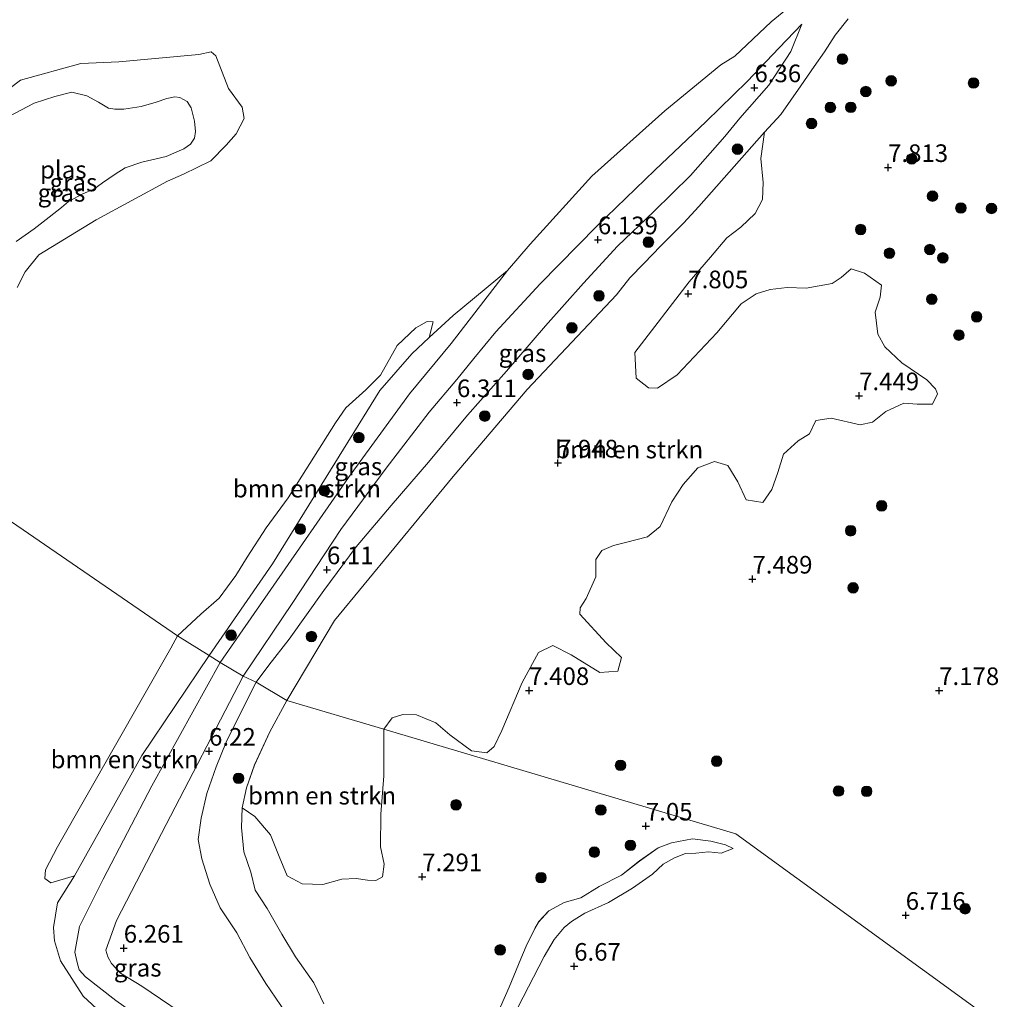
# Model space of a CAD drawing. Units: metres. Extents: x 151540 to 160010, y 431248 to 437503.
# Drawn here: x 157263 to 157403, y 431446 to 431585 of the extents above; entities that cross this region are included whole.
import ezdxf
from ezdxf.enums import TextEntityAlignment as Align

# ---------------------------------------------------------------- set-up
doc = ezdxf.new("R2010")
doc.units = ezdxf.units.M
doc.layers.get('0').update_dxf_attribs({"lineweight": 25})
for name, color, linetype, lineweight in [('B-ME-GR-BOMENSTRUIKEN-GV-B6', 93, 'Continuous', 18), ('B-ME-GR-BOOM-S-B1', 93, 'Continuous', 18), ('B-ME-GW-HOOGTEPUNT-S-B1', 10, 'Continuous', 25), ('B-ME-GW-KRUINLIJN-L-B1', 93, 'Continuous', 18), ('B-ME-GW-TEENLIJN-L-B1', 93, 'Continuous', 18), ('B-ME-IE-GRASLAND-GV-B6', 93, 'Continuous', 18), ('B-ME-IE-HULPGEOMETRIE-L-B1', 53, 'Continuous', 18), ('B-ME-OG-WATER-GV-B6', 153, 'Continuous', 18)]:
    doc.layers.add(name, color=color, linetype=linetype, lineweight=lineweight)
doc.styles.add('NLCS-ISO', font='NLCS-ISO.TTF')

# ---------------------------------------------------------------- blocks, each defined once
blk = doc.blocks.new('d39dn_FeatureWriter_4_5_FMEBLOCK2')
at = {"layer": 'B-ME-GW-KRUINLIJN-L-B1'}
for points in [[(14.83, 76, 7.49), (13.39, 78.97, 7.42), (10.79, 82.67, 7.43), (8.85, 85.87, 7.43), (6.77, 89.51, 7.53), (5.09, 92.11, 7.54), (4.48, 94.67, 7.54), (3.46, 97.59, 7.54), (3.15, 101.03, 7.54), (3.25, 103.8, 7.57), (3.87, 106.68, 7.57), (5.01, 109.9, 7.66), (7.15, 114.59, 7.67), (9.59, 119.07, 7.62)], [(72.9, 98.04, 6.83), (71.82, 98.58, 6.93), (69.76, 99.1, 7.08), (67.14, 99.43, 7.08), (64.18, 98.87, 7.08), (62.3, 98.14, 7.08), (59.63, 96.27, 7.12), (57.08, 94.25, 7.12), (53.92, 92.65, 7.13), (51.31, 91.03, 7.13), (48.92, 90.36, 7.1), (46.77, 89.2, 7.21), (45.29, 87.61, 7.27), (44.79, 86.68, 7.27), (43.53, 84.2, 7.36), (42.77, 82.36, 7.61), (41.12, 78.34, 7.49), (39.91, 75.55, 7.49)]]:
    blk.add_polyline3d(points, dxfattribs=at)
blk = doc.blocks.new('d39dn_FeatureWriter_4_5_FMEBLOCK3')
at = {"layer": 'B-ME-GW-TEENLIJN-L-B1'}
blk.add_polyline3d([(45.41, 85.98, 7.06), (49.17, 93.22, 6.98), (50.56, 95.65, 6.94), (51.99, 97.37, 6.95), (53.03, 98.2, 6.95), (54.94, 99.37, 6.88), (58.28, 100.9, 6.72), (61.68, 102.95, 6.74), (64.53, 104.9, 6.74), (66.05, 106.36, 6.74), (67.65, 107.25, 6.61), (69.22, 107.87, 6.62), (70.7, 107.9, 6.63), (72.46, 108.11, 6.79), (74.25, 107.9, 6.96), (75.96, 108.55, 6.83)], dxfattribs=at)
blk = doc.blocks.new('boom')
blk.add_hatch(color=256).paths.add_polyline_path([(-0.75, 0, 1), (0.75, 0, 1)])
blk.add_circle((0, 0), 0.75)
blk = doc.blocks.new('hoogtepunt')
for p, q in [((-0.5, 0), (0.5, 0)), ((0, 0.5), (0, -0.5))]:
    blk.add_line(p, q)
blk = doc.blocks.new('d39dn_FeatureWriter_4_5_FMEBLOCK6')
at = {"layer": 'B-ME-GW-KRUINLIJN-L-B1'}
for points in [[(14.83, 76, 7.49), (13.39, 78.97, 7.42), (10.79, 82.67, 7.43), (8.85, 85.87, 7.43), (6.77, 89.51, 7.53), (5.09, 92.11, 7.54), (4.48, 94.67, 7.54), (3.46, 97.59, 7.54), (3.15, 101.03, 7.54), (3.25, 103.8, 7.57), (3.87, 106.68, 7.57), (5.01, 109.9, 7.66), (7.15, 114.59, 7.67), (9.59, 119.07, 7.62)], [(72.9, 98.04, 6.83), (71.82, 98.58, 6.93), (69.76, 99.1, 7.08), (67.14, 99.43, 7.08), (64.18, 98.87, 7.08), (62.3, 98.14, 7.08), (59.63, 96.27, 7.12), (57.08, 94.25, 7.12), (53.92, 92.65, 7.13), (51.31, 91.03, 7.13), (48.92, 90.36, 7.1), (46.77, 89.2, 7.21), (45.29, 87.61, 7.27), (44.79, 86.68, 7.27), (43.53, 84.2, 7.36), (42.77, 82.36, 7.61), (41.12, 78.34, 7.49), (39.91, 75.55, 7.49)]]:
    blk.add_polyline3d(points, dxfattribs=at)
blk = doc.blocks.new('d39dn_FeatureWriter_4_5_FMEBLOCK7')
at = {"layer": 'B-ME-GW-TEENLIJN-L-B1'}
blk.add_polyline3d([(45.41, 85.98, 7.06), (49.17, 93.22, 6.98), (50.56, 95.65, 6.94), (51.99, 97.37, 6.95), (53.03, 98.2, 6.95), (54.94, 99.37, 6.88), (58.28, 100.9, 6.72), (61.68, 102.95, 6.74), (64.53, 104.9, 6.74), (66.05, 106.36, 6.74), (67.65, 107.25, 6.61), (69.22, 107.87, 6.62), (70.7, 107.9, 6.63), (72.46, 108.11, 6.79), (74.25, 107.9, 6.96), (75.96, 108.55, 6.83)], dxfattribs=at)

msp = doc.modelspace()

# ---------------------------------------------------------------- linework, layer by layer
at = {"layer": 'B-ME-GR-BOMENSTRUIKEN-GV-B6'}
for points in [[(157314.547, 431484.047, 8.154), (157300.794, 431488.14, 7.622), (157307.534, 431499.504, 8.001), (157324.365, 431519.926, 7.936), (157334.876, 431532.301, 8.104), (157347.582, 431545.728, 7.912), (157349.449, 431548.149, 7.893), (157351.45, 431550.145, 7.814), (157353.84, 431552.669, 7.814), (157357.09, 431555.897, 7.798), (157359.263, 431558.24, 7.926), (157368.581, 431568.817, 7.654), (157368.025, 431565.081, 8.08), (157368.392, 431561.666, 8.113), (157368.262, 431559.273, 8.198), (157367.222, 431557.249, 7.979), (157365.225, 431555.344, 7.971), (157363.209, 431553.82, 7.966), (157360.916, 431551.056, 8.056), (157357.9, 431547.581, 7.979), (157350.178, 431537.528, 8.194), (157350.336, 431533.904, 8.088), (157352.106, 431532.494, 8.023), (157353.395, 431532.47, 8.121), (157356.173, 431534.358, 8.133), (157361.796, 431540.328, 8.165), (157365.259, 431544.437, 8.299), (157367.397, 431545.846, 8.238), (157369.371, 431546.462, 8.291), (157371.765, 431546.75, 8.242), (157374.47, 431546.678, 8.153), (157378.19, 431547.34, 8.109), (157379.447, 431548.172, 7.971), (157380.85, 431549.433, 7.885), (157382.765, 431548.78, 7.999), (157385.176, 431547.104, 7.869), (157384.969, 431545.405, 7.828), (157384.268, 431543.239, 7.841), (157384.633, 431540.15, 7.906), (157385.656, 431538.321, 7.751), (157388.077, 431536.082, 7.719), (157391.598, 431533.645, 7.723), (157392.848, 431532.387, 7.711), (157393.141, 431531.665, 7.65), (157392.418, 431530.208, 7.617), (157390.238, 431530.219, 7.646), (157388.354, 431530.344, 7.666), (157385.771, 431529.138, 7.666), (157383.901, 431527.626, 7.686), (157382.157, 431527.253, 7.853), (157378.04, 431528.209, 7.926), (157375.843, 431527.858, 8.064), (157374.973, 431525.972, 7.804), (157373.365, 431525.011, 7.837), (157371.277, 431523.11, 7.881), (157370.464, 431520.494, 7.845), (157369.588, 431518.1, 7.995), (157368.356, 431516.231, 7.999), (157365.956, 431516.598, 8.035), (157364.785, 431519.161, 8.035), (157363.385, 431521.48, 8.092), (157361.487, 431522.078, 8.072), (157359.118, 431521.171, 7.999), (157357.009, 431518.816, 7.922), (157355.419, 431516.31, 7.91), (157353.748, 431512.826, 8.003), (157351.953, 431511.365, 8.068), (157348.843, 431510.547, 8.178), (157347.135, 431510.154, 8.324), (157345.464, 431509.415, 8.413), (157344.624, 431508.164, 8.161), (157344.636, 431505.691, 8.035), (157343.238, 431502.613, 7.942), (157342.393, 431501.271, 7.906), (157342.351, 431500.364, 7.841), (157346.087, 431496.318, 7.934), (157348.281, 431494.253, 7.784), (157347.734, 431492.279, 7.658), (157345.182, 431492.126, 7.646), (157341.117, 431494.588, 7.654), (157338.527, 431495.945, 7.654), (157336.482, 431494.95, 7.674), (157334.193, 431490.696, 7.686), (157331.311, 431483.888, 7.776), (157330.223, 431481.612, 7.723), (157329.144, 431480.681, 7.727), (157326.976, 431480.965, 7.735), (157323.92, 431483.234, 7.784), (157321.946, 431484.944, 8.056), (157319.202, 431486.108, 8.344), (157317.223, 431486.146, 8.381), (157315.711, 431485.69, 8.267), (157314.547, 431484.047, 8.154)], [(157320.966, 431539.686, 4.587), (157318.529, 431537.329, 4.587), (157313.997, 431532.143, 4.587), (157298.723, 431507.523, 4.587), (157289.754, 431494.493, 4.587), (157285.239, 431497.32, 4.587), (157288.58, 431500.38, 4.587), (157291.159, 431502.659, 4.587), (157293.527, 431505.892, 4.587), (157295.156, 431508.469, 4.587), (157297.824, 431512.652, 4.587), (157300.949, 431516.903, 4.587), (157307.699, 431527.547, 4.587), (157309.161, 431529.659, 4.587), (157311.989, 431532.217, 4.587), (157314.085, 431534.3, 4.587), (157316.445, 431538.515, 4.587), (157319.072, 431541.045, 4.587), (157320.675, 431541.915, 4.587), (157321.547, 431541.893, 4.587), (157320.966, 431539.686, 4.587)], [(157289.754, 431494.493, 4.587), (157280.179, 431480.337, 4.587), (157270.656, 431463.221, 4.587), (157267.293, 431462.263, 4.587), (157266.451, 431462.869, 4.587), (157266.518, 431464.082, 4.587), (157268.208, 431467.371, 4.587), (157284.291, 431495.537, 4.587), (157285.239, 431497.32, 4.587), (157289.754, 431494.493, 4.587)], [(157314.547, 431484.047, 8.154), (157314.561, 431477.44, 8.14), (157314.138, 431471.988, 7.809), (157314.052, 431467.345, 7.602), (157314.598, 431464.906, 7.581), (157314.377, 431463.093, 7.586), (157313.4, 431462.587, 7.553), (157312.234, 431462.627, 7.591), (157310.616, 431462.863, 8.015), (157308.568, 431462.781, 8.135), (157305.873, 431462.005, 8.042), (157302.935, 431462.119, 7.754), (157300.832, 431463.257, 7.776), (157299.692, 431465.973, 7.901), (157298.451, 431469.058, 8.059), (157296.233, 431471.639, 7.939), (157294.449, 431472.866, 7.573), (157295.072, 431475.748, 7.573), (157296.212, 431478.974, 7.659), (157298.351, 431483.665, 7.667), (157300.794, 431488.14, 7.622), (157314.547, 431484.047, 8.154)]]:
    msp.add_polyline3d(points, dxfattribs=at)
at = {"layer": 'B-ME-GW-KRUINLIJN-L-B1'}
for points in [[(157380.438, 431584.883, 7.404), (157378.577, 431582.598, 7.548), (157377.067, 431580.234, 7.703), (157375.632, 431578.129, 7.711), (157373.741, 431575.373, 7.684), (157370.87, 431571.327, 7.67), (157368.581, 431568.817, 7.654), (157359.263, 431558.24, 7.926), (157357.09, 431555.897, 7.798), (157353.84, 431552.669, 7.814), (157351.45, 431550.145, 7.814), (157349.449, 431548.149, 7.893), (157347.582, 431545.728, 7.912), (157334.876, 431532.301, 8.104), (157324.365, 431519.926, 7.936), (157307.534, 431499.504, 8.001), (157300.794, 431488.14, 7.622)], [(157373.862, 431584.164, 6.298), (157370.665, 431580.781, 6.216), (157366.087, 431576.015, 6.184), (157360.29, 431570.333, 6.18), (157353, 431563.44, 6.04), (157344.792, 431555.484, 6.036), (157336.75, 431547.259, 6.147), (157330.455, 431540.482, 6.077), (157327.328, 431536.672, 6.072), (157324.902, 431533.715, 6.069), (157320.965, 431529.062, 6.069), (157314.872, 431521.101, 6.069), (157308.432, 431512.427, 6.012), (157301.539, 431501.921, 5.963), (157294.579, 431491.581, 5.914)], [(157261.246, 431570.99, 4.86), (157264.926, 431572.908, 4.852), (157267.87, 431573.888, 4.848), (157270.244, 431574.513, 4.884), (157272.399, 431573.958, 4.982), (157274.038, 431573.063, 5.03), (157275.488, 431572.205, 5.044), (157276.363, 431572.064, 5.01), (157277.662, 431572.058, 5.03), (157280.116, 431572.452, 5.063), (157282.236, 431573.08, 5.047), (157283.759, 431573.599, 5.044), (157284.86, 431573.82, 5.03), (157285.583, 431573.741, 5.032), (157286.621, 431573.183, 4.986), (157287.223, 431572.265, 4.975), (157287.67, 431570.363, 4.929), (157287.829, 431568.901, 4.858), (157287.676, 431567.963, 4.86), (157287.109, 431567.118, 4.835), (157286.141, 431566.427, 4.811), (157283.665, 431565.37, 4.872), (157280.21, 431564.56, 4.951), (157277.81, 431563.763, 5.008), (157276.396, 431562.857, 5.051), (157274.594, 431561.633, 5.093), (157273.37, 431560.736, 5.113), (157271.821, 431560.045, 5.079), (157269.788, 431558.95, 5.142), (157268.786, 431558.115, 5.142), (157267.051, 431556.761, 5.079), (157264.938, 431555.106, 5.073), (157262.381, 431553.281, 5.049)], [(157294.579, 431491.581, 5.914), (157282.992, 431469.262, 6.148), (157276.615, 431456.888, 6.251), (157275.093, 431452.689, 6.224), (157275.393, 431451.735, 6.082), (157275.875, 431450.772, 6.08), (157277.176, 431449.435, 5.995), (157280.189, 431447.589, 6.058), (157288.267, 431442.069, 6.053), (157292.78, 431439.144, 5.874)]]:
    msp.add_polyline3d(points, dxfattribs=at)
at = {"layer": 'B-ME-GW-TEENLIJN-L-B1'}
for points in [[(157373.862, 431584.164, 6.298), (157372.292, 431580.243, 6.56), (157369.172, 431575.465, 6.564), (157365.073, 431570.781, 6.609), (157362.931, 431568.183, 6.609), (157358.054, 431562.667, 6.708), (157352.849, 431557.537, 6.74), (157347.711, 431552.62, 6.74), (157342.873, 431547.361, 6.728), (157337.478, 431541.329, 6.724), (157331.931, 431534.863, 6.675), (157326.409, 431528.616, 6.675), (157320.901, 431521.941, 6.626), (157315.576, 431515.806, 6.593), (157310.601, 431509.966, 6.626), (157306.036, 431503.743, 6.712), (157301.103, 431496.829, 6.573), (157298.219, 431493.136, 6.417), (157296.418, 431490.718, 6.016)], [(157291.335, 431493.539, 4.621), (157298.491, 431503.909, 4.73), (157309.52, 431519.786, 4.637), (157318.183, 431531.684, 4.738), (157324.077, 431538.805, 4.746), (157332.096, 431549.18, 4.587)], [(157284.241, 431440.172, 5.019), (157283.139, 431440.868, 5.023), (157276.524, 431445.553, 4.822), (157272.207, 431448.894, 4.838), (157271.313, 431449.905, 4.814), (157271.03, 431450.942, 4.89), (157270.71, 431452.408, 4.955), (157271.335, 431456.023, 4.963), (157274.726, 431462.783, 5.085), (157281.612, 431475.993, 4.974), (157291.335, 431493.539, 4.621)], [(157296.418, 431490.718, 6.016), (157294.894, 431487.732, 6.02), (157292.152, 431482.205, 6.045), (157290.736, 431478.724, 6.057), (157289.412, 431474.908, 6.171), (157288.612, 431471.405, 6.188), (157288.196, 431468.387, 6.188), (157288.733, 431465.626, 6.188), (157289.843, 431462.032, 6.188), (157291.309, 431458.694, 6.188), (157293.695, 431455.153, 6.184), (157295.52, 431451.635, 6.184), (157297.796, 431447.954, 6.184), (157299.939, 431444.846, 6.184), (157301.218, 431442.815, 6.061), (157302.983, 431439.588, 6.077), (157303.593, 431437.409, 6.077)]]:
    msp.add_polyline3d(points, dxfattribs=at)
at = {"layer": 'B-ME-IE-GRASLAND-GV-B6'}
for points in [[(157332.096, 431549.18, 4.587), (157335.306, 431552.919, 4.587), (157344.064, 431562.577, 4.587), (157354.421, 431571.852, 4.587), (157362.36, 431578.387, 4.587), (157364.344, 431579.603, 4.587), (157369.533, 431584.467, 4.587), (157376.737, 431590.436, 4.587)], [(157380.438, 431584.883, 7.404), (157378.577, 431582.598, 7.548), (157377.067, 431580.234, 7.703), (157375.632, 431578.129, 7.711), (157373.741, 431575.373, 7.684), (157370.87, 431571.327, 7.67), (157368.581, 431568.817, 7.654), (157359.263, 431558.24, 7.926), (157357.09, 431555.897, 7.798), (157353.84, 431552.669, 7.814), (157351.45, 431550.145, 7.814), (157349.449, 431548.149, 7.893), (157347.582, 431545.728, 7.912), (157334.876, 431532.301, 8.104), (157324.365, 431519.926, 7.936), (157307.534, 431499.504, 8.001), (157300.794, 431488.14, 7.622), (157296.418, 431490.718, 6.016), (157298.219, 431493.136, 6.417), (157301.103, 431496.829, 6.573), (157306.036, 431503.743, 6.712), (157310.601, 431509.966, 6.626), (157315.576, 431515.806, 6.593), (157320.901, 431521.941, 6.626), (157326.409, 431528.616, 6.675), (157331.931, 431534.863, 6.675), (157337.478, 431541.329, 6.724), (157342.873, 431547.361, 6.728), (157347.711, 431552.62, 6.74), (157352.849, 431557.537, 6.74), (157358.054, 431562.667, 6.708), (157362.931, 431568.183, 6.609), (157365.073, 431570.781, 6.609), (157369.172, 431575.465, 6.564), (157372.292, 431580.243, 6.56), (157373.862, 431584.164, 6.298), (157370.665, 431580.781, 6.216), (157366.087, 431576.015, 6.184), (157360.29, 431570.333, 6.18), (157353, 431563.44, 6.04), (157344.792, 431555.484, 6.036), (157336.75, 431547.259, 6.147), (157330.455, 431540.482, 6.077), (157327.328, 431536.672, 6.072), (157324.902, 431533.715, 6.069), (157320.965, 431529.062, 6.069), (157314.872, 431521.101, 6.069), (157308.432, 431512.427, 6.012), (157301.539, 431501.921, 5.963), (157294.579, 431491.581, 5.914), (157291.335, 431493.539, 4.621), (157298.491, 431503.909, 4.73), (157309.52, 431519.786, 4.637), (157318.183, 431531.684, 4.738), (157324.077, 431538.805, 4.746), (157332.096, 431549.18, 4.587)], [(157460.792, 431399.21, 7.508), (157364.519, 431469.175, 7.062), (157314.547, 431484.047, 8.154), (157315.711, 431485.69, 8.267), (157317.223, 431486.146, 8.381), (157319.202, 431486.108, 8.344), (157321.946, 431484.944, 8.056), (157323.92, 431483.234, 7.784), (157326.976, 431480.965, 7.735), (157329.144, 431480.681, 7.727), (157330.223, 431481.612, 7.723), (157331.311, 431483.888, 7.776), (157334.193, 431490.696, 7.686), (157336.482, 431494.95, 7.674), (157338.527, 431495.945, 7.654), (157341.117, 431494.588, 7.654), (157345.182, 431492.126, 7.646), (157347.734, 431492.279, 7.658), (157348.281, 431494.253, 7.784), (157346.087, 431496.318, 7.934), (157342.351, 431500.364, 7.841), (157342.393, 431501.271, 7.906), (157343.238, 431502.613, 7.942), (157344.636, 431505.691, 8.035), (157344.624, 431508.164, 8.161), (157345.464, 431509.415, 8.413), (157347.135, 431510.154, 8.324), (157348.843, 431510.547, 8.178), (157351.953, 431511.365, 8.068), (157353.748, 431512.826, 8.003), (157355.419, 431516.31, 7.91), (157357.009, 431518.816, 7.922), (157359.118, 431521.171, 7.999), (157361.487, 431522.078, 8.072), (157363.385, 431521.48, 8.092), (157364.785, 431519.161, 8.035), (157365.956, 431516.598, 8.035), (157368.356, 431516.231, 7.999), (157369.588, 431518.1, 7.995), (157370.464, 431520.494, 7.845), (157371.277, 431523.11, 7.881), (157373.365, 431525.011, 7.837), (157374.973, 431525.972, 7.804), (157375.843, 431527.858, 8.064), (157378.04, 431528.209, 7.926), (157382.157, 431527.253, 7.853), (157383.901, 431527.626, 7.686), (157385.771, 431529.138, 7.666), (157388.354, 431530.344, 7.666), (157390.238, 431530.219, 7.646), (157392.418, 431530.208, 7.617), (157393.141, 431531.665, 7.65), (157392.848, 431532.387, 7.711), (157391.598, 431533.645, 7.723), (157388.077, 431536.082, 7.719), (157385.656, 431538.321, 7.751), (157384.633, 431540.15, 7.906), (157384.268, 431543.239, 7.841), (157384.969, 431545.405, 7.828), (157385.176, 431547.104, 7.869), (157382.765, 431548.78, 7.999), (157380.85, 431549.433, 7.885), (157379.447, 431548.172, 7.971), (157378.19, 431547.34, 8.109), (157374.47, 431546.678, 8.153), (157371.765, 431546.75, 8.242), (157369.371, 431546.462, 8.291), (157367.397, 431545.846, 8.238), (157365.259, 431544.437, 8.299), (157361.796, 431540.328, 8.165), (157356.173, 431534.358, 8.133), (157353.395, 431532.47, 8.121), (157352.106, 431532.494, 8.023), (157350.336, 431533.904, 8.088), (157350.178, 431537.528, 8.194), (157357.9, 431547.581, 7.979), (157360.916, 431551.056, 8.056), (157363.209, 431553.82, 7.966), (157365.225, 431555.344, 7.971), (157367.222, 431557.249, 7.979), (157368.262, 431559.273, 8.198), (157368.392, 431561.666, 8.113), (157368.025, 431565.081, 8.08), (157368.581, 431568.817, 7.654), (157370.87, 431571.327, 7.67), (157373.741, 431575.373, 7.684), (157375.632, 431578.129, 7.711), (157377.067, 431580.234, 7.703), (157378.577, 431582.598, 7.548), (157380.438, 431584.883, 7.404)], [(157296.418, 431490.718, 6.016), (157294.579, 431491.581, 5.914), (157301.539, 431501.921, 5.963), (157308.432, 431512.427, 6.012), (157314.872, 431521.101, 6.069), (157320.965, 431529.062, 6.069), (157324.902, 431533.715, 6.069), (157327.328, 431536.672, 6.072), (157330.455, 431540.482, 6.077), (157336.75, 431547.259, 6.147), (157344.792, 431555.484, 6.036), (157353, 431563.44, 6.04), (157360.29, 431570.333, 6.18), (157366.087, 431576.015, 6.184), (157370.665, 431580.781, 6.216), (157373.862, 431584.164, 6.298), (157372.292, 431580.243, 6.56), (157369.172, 431575.465, 6.564), (157365.073, 431570.781, 6.609), (157362.931, 431568.183, 6.609), (157358.054, 431562.667, 6.708), (157352.849, 431557.537, 6.74), (157347.711, 431552.62, 6.74), (157342.873, 431547.361, 6.728), (157337.478, 431541.329, 6.724), (157331.931, 431534.863, 6.675), (157326.409, 431528.616, 6.675), (157320.901, 431521.941, 6.626), (157315.576, 431515.806, 6.593), (157310.601, 431509.966, 6.626), (157306.036, 431503.743, 6.712), (157301.103, 431496.829, 6.573), (157298.219, 431493.136, 6.417), (157296.418, 431490.718, 6.016)], [(157262.972, 431576.205, 4.587), (157271.551, 431578.566, 4.587), (157276.942, 431578.804, 4.587), (157288.278, 431579.855, 4.587), (157290.022, 431580.227, 4.587), (157290.686, 431579.669, 4.587), (157292.504, 431575.022, 4.587), (157294.451, 431572.351, 4.587), (157294.722, 431570.757, 4.587), (157293.603, 431568.592, 4.587), (157292.182, 431566.968, 4.587), (157290.006, 431564.744, 4.587), (157286.1, 431562.836, 4.587), (157283.837, 431561.87, 4.587), (157273.694, 431556.383, 4.587), (157265.59, 431551.383, 4.587), (157263.643, 431548.984, 4.587), (157262.504, 431546.784, 4.587)], [(157261.426, 431575.023, 4.587), (157262.972, 431576.205, 4.587)], [(157283.665, 431565.37, 4.872), (157286.141, 431566.427, 4.811), (157287.109, 431567.118, 4.835), (157287.676, 431567.963, 4.86), (157287.829, 431568.901, 4.858), (157287.67, 431570.363, 4.929), (157287.223, 431572.265, 4.975), (157286.621, 431573.183, 4.986), (157285.583, 431573.741, 5.032), (157284.86, 431573.82, 5.03), (157283.759, 431573.599, 5.044), (157282.236, 431573.08, 5.047), (157280.116, 431572.452, 5.063), (157277.662, 431572.058, 5.03), (157276.363, 431572.064, 5.01), (157275.488, 431572.205, 5.044), (157274.038, 431573.063, 5.03), (157272.399, 431573.958, 4.982), (157270.244, 431574.513, 4.884), (157267.87, 431573.888, 4.848), (157264.926, 431572.908, 4.852), (157261.246, 431570.99, 4.86)], [(157261.246, 431570.99, 4.86), (157264.926, 431572.908, 4.852), (157267.87, 431573.888, 4.848), (157270.244, 431574.513, 4.884), (157272.399, 431573.958, 4.982), (157274.038, 431573.063, 5.03), (157275.488, 431572.205, 5.044), (157276.363, 431572.064, 5.01), (157277.662, 431572.058, 5.03), (157280.116, 431572.452, 5.063), (157282.236, 431573.08, 5.047), (157283.759, 431573.599, 5.044), (157284.86, 431573.82, 5.03), (157285.583, 431573.741, 5.032), (157286.621, 431573.183, 4.986), (157287.223, 431572.265, 4.975), (157287.67, 431570.363, 4.929), (157287.829, 431568.901, 4.858), (157287.676, 431567.963, 4.86), (157287.109, 431567.118, 4.835), (157286.141, 431566.427, 4.811), (157283.665, 431565.37, 4.872)], [(157262.381, 431553.281, 5.049), (157264.938, 431555.106, 5.073), (157267.051, 431556.761, 5.079), (157268.786, 431558.115, 5.142), (157269.788, 431558.95, 5.142), (157271.821, 431560.045, 5.079), (157273.37, 431560.736, 5.113), (157274.594, 431561.633, 5.093), (157276.396, 431562.857, 5.051), (157277.81, 431563.763, 5.008), (157280.21, 431564.56, 4.951), (157283.665, 431565.37, 4.872)], [(157283.665, 431565.37, 4.872), (157280.21, 431564.56, 4.951), (157277.81, 431563.763, 5.008), (157276.396, 431562.857, 5.051), (157274.594, 431561.633, 5.093), (157273.37, 431560.736, 5.113), (157271.821, 431560.045, 5.079), (157269.788, 431558.95, 5.142), (157268.786, 431558.115, 5.142), (157267.051, 431556.761, 5.079), (157264.938, 431555.106, 5.073), (157262.381, 431553.281, 5.049)], [(157291.335, 431493.539, 4.621), (157289.754, 431494.493, 4.587), (157298.723, 431507.523, 4.587), (157313.997, 431532.143, 4.587), (157318.529, 431537.329, 4.587), (157320.966, 431539.686, 4.587), (157324.383, 431542.798, 4.587), (157332.096, 431549.18, 4.587), (157324.077, 431538.805, 4.746), (157318.183, 431531.684, 4.738), (157309.52, 431519.786, 4.637), (157298.491, 431503.909, 4.73), (157291.335, 431493.539, 4.621)], [(157278.962, 431439.584, 4.587), (157271.867, 431446.169, 4.587), (157268.651, 431451.164, 4.587), (157267.822, 431453.984, 4.587), (157267.659, 431455.891, 4.587), (157268.231, 431459.412, 4.587), (157270.656, 431463.221, 4.587), (157280.179, 431480.337, 4.587), (157289.754, 431494.493, 4.587), (157291.335, 431493.539, 4.621)], [(157276.524, 431445.553, 4.822), (157272.207, 431448.894, 4.838), (157271.313, 431449.905, 4.814), (157271.03, 431450.942, 4.89), (157270.71, 431452.408, 4.955), (157271.335, 431456.023, 4.963), (157274.726, 431462.783, 5.085), (157281.612, 431475.993, 4.974), (157291.335, 431493.539, 4.621), (157294.579, 431491.581, 5.914), (157282.992, 431469.262, 6.148), (157276.615, 431456.888, 6.251), (157275.093, 431452.689, 6.224), (157275.393, 431451.735, 6.082), (157275.875, 431450.772, 6.08), (157277.176, 431449.435, 5.995), (157280.189, 431447.589, 6.058), (157288.267, 431442.069, 6.053)], [(157291.335, 431493.539, 4.621), (157281.612, 431475.993, 4.974), (157274.726, 431462.783, 5.085), (157271.335, 431456.023, 4.963), (157270.71, 431452.408, 4.955), (157271.03, 431450.942, 4.89), (157271.313, 431449.905, 4.814), (157272.207, 431448.894, 4.838), (157276.524, 431445.553, 4.822)], [(157276.524, 431445.553, 4.822), (157272.207, 431448.894, 4.838), (157271.313, 431449.905, 4.814), (157271.03, 431450.942, 4.89), (157270.71, 431452.408, 4.955), (157271.335, 431456.023, 4.963), (157274.726, 431462.783, 5.085), (157281.612, 431475.993, 4.974), (157291.335, 431493.539, 4.621), (157294.579, 431491.581, 5.914), (157282.992, 431469.262, 6.148), (157276.615, 431456.888, 6.251), (157275.093, 431452.689, 6.224), (157275.393, 431451.735, 6.082), (157275.875, 431450.772, 6.08), (157277.176, 431449.435, 5.995), (157280.189, 431447.589, 6.058), (157288.267, 431442.069, 6.053)], [(157288.267, 431442.069, 6.053), (157280.189, 431447.589, 6.058), (157277.176, 431449.435, 5.995), (157275.875, 431450.772, 6.08), (157275.393, 431451.735, 6.082), (157275.093, 431452.689, 6.224), (157276.615, 431456.888, 6.251), (157282.992, 431469.262, 6.148), (157294.579, 431491.581, 5.914), (157296.418, 431490.718, 6.016), (157294.894, 431487.732, 6.02), (157292.152, 431482.205, 6.045), (157290.736, 431478.724, 6.057), (157289.412, 431474.908, 6.171), (157288.612, 431471.405, 6.188), (157288.196, 431468.387, 6.188), (157288.733, 431465.626, 6.188), (157289.843, 431462.032, 6.188), (157291.309, 431458.694, 6.188), (157293.695, 431455.153, 6.184), (157295.52, 431451.635, 6.184), (157297.796, 431447.954, 6.184), (157299.939, 431444.846, 6.184)], [(157288.267, 431442.069, 6.053), (157280.189, 431447.589, 6.058), (157277.176, 431449.435, 5.995), (157275.875, 431450.772, 6.08), (157275.393, 431451.735, 6.082), (157275.093, 431452.689, 6.224), (157276.615, 431456.888, 6.251), (157282.992, 431469.262, 6.148), (157294.579, 431491.581, 5.914), (157296.418, 431490.718, 6.016), (157294.894, 431487.732, 6.02), (157292.152, 431482.205, 6.045), (157290.736, 431478.724, 6.057), (157289.412, 431474.908, 6.171), (157288.612, 431471.405, 6.188), (157288.196, 431468.387, 6.188), (157288.733, 431465.626, 6.188), (157289.843, 431462.032, 6.188), (157291.309, 431458.694, 6.188), (157293.695, 431455.153, 6.184), (157295.52, 431451.635, 6.184), (157297.796, 431447.954, 6.184), (157299.939, 431444.846, 6.184)], [(157299.939, 431444.846, 6.184), (157297.796, 431447.954, 6.184), (157295.52, 431451.635, 6.184), (157293.695, 431455.153, 6.184), (157291.309, 431458.694, 6.188), (157289.843, 431462.032, 6.188), (157288.733, 431465.626, 6.188), (157288.196, 431468.387, 6.188), (157288.612, 431471.405, 6.188), (157289.412, 431474.908, 6.171), (157290.736, 431478.724, 6.057), (157292.152, 431482.205, 6.045), (157294.894, 431487.732, 6.02), (157296.418, 431490.718, 6.016), (157300.794, 431488.14, 7.622), (157298.351, 431483.665, 7.667), (157296.212, 431478.974, 7.659), (157295.072, 431475.748, 7.573), (157294.449, 431472.866, 7.573), (157294.354, 431470.1, 7.536), (157294.656, 431466.661, 7.536), (157295.679, 431463.736, 7.536), (157296.291, 431461.183, 7.536), (157297.972, 431458.58, 7.532), (157300.051, 431454.943, 7.434), (157301.989, 431451.737, 7.43), (157304.589, 431448.044, 7.422), (157306.035, 431445.065, 7.491)], [(157299.939, 431444.846, 6.184), (157297.796, 431447.954, 6.184), (157295.52, 431451.635, 6.184), (157293.695, 431455.153, 6.184), (157291.309, 431458.694, 6.188), (157289.843, 431462.032, 6.188), (157288.733, 431465.626, 6.188), (157288.196, 431468.387, 6.188), (157288.612, 431471.405, 6.188), (157289.412, 431474.908, 6.171), (157290.736, 431478.724, 6.057), (157292.152, 431482.205, 6.045), (157294.894, 431487.732, 6.02), (157296.418, 431490.718, 6.016), (157300.794, 431488.14, 7.622), (157298.351, 431483.665, 7.667), (157296.212, 431478.974, 7.659), (157295.072, 431475.748, 7.573), (157294.449, 431472.866, 7.573), (157294.354, 431470.1, 7.536), (157294.656, 431466.661, 7.536), (157295.679, 431463.736, 7.536), (157296.291, 431461.183, 7.536), (157297.972, 431458.58, 7.532), (157300.051, 431454.943, 7.434), (157301.989, 431451.737, 7.43), (157304.589, 431448.044, 7.422), (157306.035, 431445.065, 7.491)], [(157306.035, 431445.065, 7.491), (157304.589, 431448.044, 7.422), (157301.989, 431451.737, 7.43), (157300.051, 431454.943, 7.434), (157297.972, 431458.58, 7.532), (157296.291, 431461.183, 7.536), (157295.679, 431463.736, 7.536), (157294.656, 431466.661, 7.536), (157294.354, 431470.1, 7.536), (157294.449, 431472.866, 7.573), (157296.233, 431471.639, 7.939), (157298.451, 431469.058, 8.059), (157299.692, 431465.973, 7.901), (157300.832, 431463.257, 7.776), (157302.935, 431462.119, 7.754), (157305.873, 431462.005, 8.042), (157308.568, 431462.781, 8.135), (157310.616, 431462.863, 8.015), (157312.234, 431462.627, 7.591), (157313.4, 431462.587, 7.553), (157314.377, 431463.093, 7.586), (157314.598, 431464.906, 7.581), (157314.052, 431467.345, 7.602), (157314.138, 431471.988, 7.809), (157314.561, 431477.44, 8.14), (157314.547, 431484.047, 8.154), (157364.519, 431469.175, 7.062), (157460.792, 431399.21, 7.508)], [(157306.035, 431445.065, 7.491), (157304.589, 431448.044, 7.422), (157301.989, 431451.737, 7.43), (157300.051, 431454.943, 7.434), (157297.972, 431458.58, 7.532), (157296.291, 431461.183, 7.536), (157295.679, 431463.736, 7.536), (157294.656, 431466.661, 7.536), (157294.354, 431470.1, 7.536), (157294.449, 431472.866, 7.573), (157296.233, 431471.639, 7.939), (157298.451, 431469.058, 8.059), (157299.692, 431465.973, 7.901), (157300.832, 431463.257, 7.776), (157302.935, 431462.119, 7.754), (157305.873, 431462.005, 8.042), (157308.568, 431462.781, 8.135), (157310.616, 431462.863, 8.015), (157312.234, 431462.627, 7.591), (157313.4, 431462.587, 7.553), (157314.377, 431463.093, 7.586), (157314.598, 431464.906, 7.581), (157314.052, 431467.345, 7.602), (157314.138, 431471.988, 7.809), (157314.561, 431477.44, 8.14), (157314.547, 431484.047, 8.154), (157364.519, 431469.175, 7.062), (157460.792, 431399.21, 7.508)], [(157331.111, 431444.623, 7.487), (157332.321, 431447.415, 7.487), (157333.971, 431451.433, 7.614), (157334.726, 431453.269, 7.364), (157335.99, 431455.754, 7.271), (157336.495, 431456.684, 7.271), (157337.967, 431458.274, 7.213), (157340.124, 431459.427, 7.099), (157342.515, 431460.104, 7.127), (157345.122, 431461.721, 7.132), (157348.283, 431463.324, 7.123), (157350.829, 431465.343, 7.123), (157353.501, 431467.207, 7.078), (157355.381, 431467.939, 7.078), (157358.343, 431468.505, 7.078), (157360.957, 431468.169, 7.083), (157363.017, 431467.647, 6.935), (157364.101, 431467.105, 6.829), (157362.399, 431466.457, 6.96), (157360.606, 431466.658, 6.788), (157358.845, 431466.455, 6.629), (157357.361, 431466.424, 6.617), (157355.8, 431465.807, 6.613), (157354.199, 431464.915, 6.739), (157352.672, 431463.453, 6.735), (157349.828, 431461.505, 6.735), (157346.426, 431459.45, 6.719), (157343.086, 431457.927, 6.878), (157341.18, 431456.754, 6.948), (157340.137, 431455.922, 6.948), (157338.702, 431454.202, 6.944), (157337.32, 431451.772, 6.984), (157333.552, 431444.531, 7.058)], [(157333.552, 431444.531, 7.058), (157337.32, 431451.772, 6.984), (157338.702, 431454.202, 6.944), (157340.137, 431455.922, 6.948), (157341.18, 431456.754, 6.948), (157343.086, 431457.927, 6.878), (157346.426, 431459.45, 6.719), (157349.828, 431461.505, 6.735), (157352.672, 431463.453, 6.735), (157354.199, 431464.915, 6.739), (157355.8, 431465.807, 6.613), (157357.361, 431466.424, 6.617), (157358.845, 431466.455, 6.629), (157360.606, 431466.658, 6.788), (157362.399, 431466.457, 6.96), (157364.101, 431467.105, 6.829), (157363.017, 431467.647, 6.935), (157360.957, 431468.169, 7.083), (157358.343, 431468.505, 7.078), (157355.381, 431467.939, 7.078), (157353.501, 431467.207, 7.078), (157350.829, 431465.343, 7.123), (157348.283, 431463.324, 7.123), (157345.122, 431461.721, 7.132), (157342.515, 431460.104, 7.127), (157340.124, 431459.427, 7.099), (157337.967, 431458.274, 7.213), (157336.495, 431456.684, 7.271), (157335.99, 431455.754, 7.271), (157334.726, 431453.269, 7.364), (157333.971, 431451.433, 7.614), (157332.321, 431447.415, 7.487), (157331.111, 431444.623, 7.487)], [(157331.111, 431444.623, 7.487), (157332.321, 431447.415, 7.487), (157333.971, 431451.433, 7.614), (157334.726, 431453.269, 7.364), (157335.99, 431455.754, 7.271), (157336.495, 431456.684, 7.271), (157337.967, 431458.274, 7.213), (157340.124, 431459.427, 7.099), (157342.515, 431460.104, 7.127), (157345.122, 431461.721, 7.132), (157348.283, 431463.324, 7.123), (157350.829, 431465.343, 7.123), (157353.501, 431467.207, 7.078), (157355.381, 431467.939, 7.078), (157358.343, 431468.505, 7.078), (157360.957, 431468.169, 7.083), (157363.017, 431467.647, 6.935), (157364.101, 431467.105, 6.829), (157362.399, 431466.457, 6.96), (157360.606, 431466.658, 6.788), (157358.845, 431466.455, 6.629), (157357.361, 431466.424, 6.617), (157355.8, 431465.807, 6.613), (157354.199, 431464.915, 6.739), (157352.672, 431463.453, 6.735), (157349.828, 431461.505, 6.735), (157346.426, 431459.45, 6.719), (157343.086, 431457.927, 6.878), (157341.18, 431456.754, 6.948), (157340.137, 431455.922, 6.948), (157338.702, 431454.202, 6.944), (157337.32, 431451.772, 6.984), (157333.552, 431444.531, 7.058)], [(157333.552, 431444.531, 7.058), (157337.32, 431451.772, 6.984), (157338.702, 431454.202, 6.944), (157340.137, 431455.922, 6.948), (157341.18, 431456.754, 6.948), (157343.086, 431457.927, 6.878), (157346.426, 431459.45, 6.719), (157349.828, 431461.505, 6.735), (157352.672, 431463.453, 6.735), (157354.199, 431464.915, 6.739), (157355.8, 431465.807, 6.613), (157357.361, 431466.424, 6.617), (157358.845, 431466.455, 6.629), (157360.606, 431466.658, 6.788), (157362.399, 431466.457, 6.96), (157364.101, 431467.105, 6.829), (157363.017, 431467.647, 6.935), (157360.957, 431468.169, 7.083), (157358.343, 431468.505, 7.078), (157355.381, 431467.939, 7.078), (157353.501, 431467.207, 7.078), (157350.829, 431465.343, 7.123), (157348.283, 431463.324, 7.123), (157345.122, 431461.721, 7.132), (157342.515, 431460.104, 7.127), (157340.124, 431459.427, 7.099), (157337.967, 431458.274, 7.213), (157336.495, 431456.684, 7.271), (157335.99, 431455.754, 7.271), (157334.726, 431453.269, 7.364), (157333.971, 431451.433, 7.614), (157332.321, 431447.415, 7.487), (157331.111, 431444.623, 7.487)]]:
    msp.add_polyline3d(points, dxfattribs=at)
at = {"layer": 'B-ME-IE-HULPGEOMETRIE-L-B1'}
msp.add_polyline3d([(157160.529, 431566.216, 5.313), (157168.377, 431561.922, 5.26), (157172.054, 431559.756, 4.587), (157209.114, 431549.59, 4.587), (157285.239, 431497.32, 4.587), (157289.754, 431494.493, 4.587), (157291.335, 431493.539, 4.621), (157294.579, 431491.581, 5.914), (157296.418, 431490.718, 6.016), (157300.794, 431488.14, 7.622), (157314.547, 431484.047, 8.154), (157364.519, 431469.175, 7.062), (157460.792, 431399.21, 7.508), (157468.865, 431394.566, 7.062), (157479.447, 431388.783, 5.943), (157488.599, 431383.704, 4.587), (157732.8348, 431250, 4.587)], dxfattribs=at)
msp.add_polyline3d([(157160.529, 431566.216, 5.313), (157168.377, 431561.922, 5.26), (157172.054, 431559.756, 4.587), (157209.114, 431549.59, 4.587), (157285.239, 431497.32, 4.587), (157289.754, 431494.493, 4.587), (157291.335, 431493.539, 4.621), (157294.579, 431491.581, 5.914), (157296.418, 431490.718, 6.016), (157300.794, 431488.14, 7.622), (157314.547, 431484.047, 8.154), (157364.519, 431469.175, 7.062), (157460.792, 431399.21, 7.508), (157468.865, 431394.566, 7.062), (157479.447, 431388.783, 5.943), (157488.599, 431383.704, 4.587), (157732.8348, 431250, 4.587)], dxfattribs=at)
at = {"layer": 'B-ME-OG-WATER-GV-B6'}
for points in [[(157376.737, 431590.436, 4.587), (157369.533, 431584.467, 4.587), (157364.344, 431579.603, 4.587), (157362.36, 431578.387, 4.587), (157354.421, 431571.852, 4.587), (157344.064, 431562.577, 4.587), (157335.306, 431552.919, 4.587), (157332.096, 431549.18, 4.587), (157324.383, 431542.798, 4.587), (157320.966, 431539.686, 4.587), (157321.547, 431541.893, 4.587), (157320.675, 431541.915, 4.587), (157319.072, 431541.045, 4.587), (157316.445, 431538.515, 4.587), (157314.085, 431534.3, 4.587), (157311.989, 431532.217, 4.587), (157309.161, 431529.659, 4.587), (157307.699, 431527.547, 4.587), (157300.949, 431516.903, 4.587), (157297.824, 431512.652, 4.587), (157295.156, 431508.469, 4.587), (157293.527, 431505.892, 4.587), (157291.159, 431502.659, 4.587), (157288.58, 431500.38, 4.587), (157285.239, 431497.32, 4.587), (157209.114, 431549.59, 4.587)], [(157262.504, 431546.784, 4.587), (157263.643, 431548.984, 4.587), (157265.59, 431551.383, 4.587), (157273.694, 431556.383, 4.587), (157283.837, 431561.87, 4.587), (157286.1, 431562.836, 4.587), (157290.006, 431564.744, 4.587), (157292.182, 431566.968, 4.587), (157293.603, 431568.592, 4.587), (157294.722, 431570.757, 4.587), (157294.451, 431572.351, 4.587), (157292.504, 431575.022, 4.587), (157290.686, 431579.669, 4.587), (157290.022, 431580.227, 4.587), (157288.278, 431579.855, 4.587), (157276.942, 431578.804, 4.587), (157271.551, 431578.566, 4.587), (157262.972, 431576.205, 4.587), (157261.426, 431575.023, 4.587)], [(157129.937, 431504.53, 4.587), (157135.196, 431518.67, 4.587), (157139.509, 431526.717, 4.587), (157147.252, 431537.593, 4.587), (157153.776, 431545.567, 4.587), (157158.99, 431550.535, 4.587), (157167.112, 431556.815, 4.587), (157172.054, 431559.756, 4.587), (157209.114, 431549.59, 4.587), (157285.239, 431497.32, 4.587), (157284.291, 431495.537, 4.587), (157268.208, 431467.371, 4.587), (157266.518, 431464.082, 4.587), (157266.451, 431462.869, 4.587), (157267.293, 431462.263, 4.587), (157270.656, 431463.221, 4.587), (157268.231, 431459.412, 4.587), (157267.659, 431455.891, 4.587), (157267.822, 431453.984, 4.587), (157268.651, 431451.164, 4.587), (157271.867, 431446.169, 4.587), (157278.962, 431439.584, 4.587)], [(157129.937, 431504.53, 4.587), (157135.196, 431518.67, 4.587), (157139.509, 431526.717, 4.587), (157147.252, 431537.593, 4.587), (157153.776, 431545.567, 4.587), (157158.99, 431550.535, 4.587), (157167.112, 431556.815, 4.587), (157172.054, 431559.756, 4.587), (157209.114, 431549.59, 4.587), (157285.239, 431497.32, 4.587), (157284.291, 431495.537, 4.587), (157268.208, 431467.371, 4.587), (157266.518, 431464.082, 4.587), (157266.451, 431462.869, 4.587), (157267.293, 431462.263, 4.587), (157270.656, 431463.221, 4.587), (157268.231, 431459.412, 4.587), (157267.659, 431455.891, 4.587), (157267.822, 431453.984, 4.587), (157268.651, 431451.164, 4.587), (157271.867, 431446.169, 4.587), (157278.962, 431439.584, 4.587)]]:
    msp.add_polyline3d(points, dxfattribs=at)

# ---------------------------------------------------------------- block references
at = {"layer": 'B-ME-GR-BOOM-S-B1', "rotation": 90}
for p in [(157379.623, 431579.186, 7.907), (157386.548, 431576.099, 7.813), (157398.238, 431575.789, 7.748), (157382.951, 431574.577, 7.817), (157377.92, 431572.323, 7.83), (157380.81, 431572.333, 7.789), (157375.251, 431570.049, 7.866), (157364.739, 431566.397, 7.501), (157389.465, 431565.022, 7.736), (157392.416, 431559.74, 7.769), (157396.444, 431558.043, 7.732), (157400.785, 431557.986, 7.525), (157382.216, 431554.983, 8.004), (157352.09, 431553.195, 7.622), (157392.024, 431552.144, 7.793), (157386.294, 431551.63, 7.874), (157393.878, 431550.966, 7.789), (157345.082, 431545.58, 7.801), (157392.312, 431545.097, 7.72), (157398.684, 431542.599, 7.529), (157341.234, 431541.035, 7.834), (157396.164, 431540.009, 7.635), (157335.018, 431534.42, 7.817), (157328.871, 431528.51, 7.679), (157310.994, 431525.45, 4.522), (157306.115, 431517.9, 4.636), (157385.197, 431515.769, 7.533), (157302.699, 431512.462, 4.786), (157380.797, 431512.231, 7.732), (157381.144, 431504.127, 7.773), (157292.87, 431497.401, 4.672), (157304.263, 431497.206, 7.797), (157361.782, 431479.516, 7.736), (157348.142, 431478.919, 7.582), (157293.925, 431477.08, 7.781), (157379.085, 431475.272, 7.46), (157383.064, 431475.231, 7.326), (157324.793, 431473.307, 7.693), (157345.34, 431472.586, 7.448), (157344.425, 431466.602, 7.828), (157349.54, 431467.56, 7.307), (157336.852, 431462.98, 7.573), (157397.041, 431458.565, 6.908), (157331.054, 431452.715, 7.725)]:
    msp.add_blockref('boom', p, dxfattribs=at)
at = {"layer": 'B-ME-GW-HOOGTEPUNT-S-B1', "rotation": 90}
for p in [(157367.145, 431575.125, 6.36), (157367.145, 431575.125, 6.36), (157386.107, 431563.799, 7.813), (157386.107, 431563.799, 7.813), (157344.923, 431553.539, 6.139), (157344.923, 431553.539, 6.139), (157357.756, 431545.874, 7.805), (157357.756, 431545.874, 7.805), (157381.997, 431531.395, 7.449), (157381.997, 431531.395, 7.449), (157324.926, 431530.417, 6.311), (157324.926, 431530.417, 6.311), (157339.257, 431521.857, 7.948), (157339.257, 431521.857, 7.948), (157306.472, 431506.692, 6.11), (157306.472, 431506.692, 6.11), (157366.861, 431505.369, 7.489), (157366.861, 431505.369, 7.489), (157335.173, 431489.55, 7.408), (157335.173, 431489.55, 7.408), (157393.361, 431489.541, 7.178), (157393.361, 431489.541, 7.178), (157289.74, 431480.934, 6.22), (157289.74, 431480.934, 6.22), (157351.729, 431470.308, 7.05), (157351.729, 431470.308, 7.05), (157319.986, 431463.115, 7.291), (157319.986, 431463.115, 7.291), (157388.609, 431457.633, 6.716), (157388.609, 431457.633, 6.716), (157277.631, 431452.964, 6.261), (157277.631, 431452.964, 6.261), (157341.556, 431450.407, 6.67), (157341.556, 431450.407, 6.67)]:
    msp.add_blockref('hoogtepunt', p, dxfattribs=at)
at = {"layer": 'B-ME-GW-KRUINLIJN-L-B1'}
for name in ['d39dn_FeatureWriter_4_5_FMEBLOCK2', 'd39dn_FeatureWriter_4_5_FMEBLOCK6']:
    msp.add_blockref(name, (157291.2006, 431369.07), dxfattribs=at)
at = {"layer": 'B-ME-GW-TEENLIJN-L-B1'}
for name in ['d39dn_FeatureWriter_4_5_FMEBLOCK3', 'd39dn_FeatureWriter_4_5_FMEBLOCK7']:
    msp.add_blockref(name, (157288.1454, 431358.5525), dxfattribs=at)

# ---------------------------------------------------------------- texts
at = {"layer": 'B-ME-GR-BOMENSTRUIKEN-GV-B6', "ltscale": 0.2, "style": 'NLCS-ISO'}
for p in [(157349.3665, 431523.7584), (157303.6297, 431518.2065), (157277.7616, 431479.7611), (157305.7821, 431474.6125)]:
    msp.add_text('bmn en strkn', height=2.5, dxfattribs=at).set_placement(p, align=Align.MIDDLE_CENTER)
at = {"layer": 'B-ME-GW-HOOGTEPUNT-S-B1', "ltscale": 0.2, "style": 'NLCS-ISO'}
for s, p in [('6.36', (157367.145, 431575.125, 6.36)), ('6.36', (157367.145, 431575.125, 6.36)), ('7.813', (157386.107, 431563.799, 7.813)), ('7.813', (157386.107, 431563.799, 7.813)), ('6.139', (157344.923, 431553.539, 6.139)), ('6.139', (157344.923, 431553.539, 6.139)), ('7.805', (157357.756, 431545.874, 7.805)), ('7.805', (157357.756, 431545.874, 7.805)), ('7.449', (157381.997, 431531.395, 7.449)), ('7.449', (157381.997, 431531.395, 7.449)), ('6.311', (157324.926, 431530.417, 6.311)), ('6.311', (157324.926, 431530.417, 6.311)), ('7.948', (157339.257, 431521.857, 7.948)), ('7.948', (157339.257, 431521.857, 7.948)), ('6.11', (157306.472, 431506.692, 6.11)), ('6.11', (157306.472, 431506.692, 6.11)), ('7.489', (157366.861, 431505.369, 7.489)), ('7.489', (157366.861, 431505.369, 7.489)), ('7.408', (157335.173, 431489.55, 7.408)), ('7.408', (157335.173, 431489.55, 7.408)), ('7.178', (157393.361, 431489.541, 7.178)), ('7.178', (157393.361, 431489.541, 7.178)), ('6.22', (157289.74, 431480.934, 6.22)), ('6.22', (157289.74, 431480.934, 6.22)), ('7.05', (157351.729, 431470.308, 7.05)), ('7.05', (157351.729, 431470.308, 7.05)), ('7.291', (157319.986, 431463.115, 7.291)), ('7.291', (157319.986, 431463.115, 7.291)), ('6.716', (157388.609, 431457.633, 6.716)), ('6.716', (157388.609, 431457.633, 6.716)), ('6.261', (157277.631, 431452.964, 6.261)), ('6.261', (157277.631, 431452.964, 6.261)), ('6.67', (157341.556, 431450.407, 6.67)), ('6.67', (157341.556, 431450.407, 6.67))]:
    msp.add_text(s, height=2.5, dxfattribs=at).set_placement(p, align=Align.BOTTOM_LEFT)
at = {"layer": 'B-ME-IE-GRASLAND-GV-B6', "ltscale": 0.2, "style": 'NLCS-ISO'}
for p in [(157270.496, 431561.671), (157268.795, 431560.2025), (157268.795, 431560.2025), (157334.2205, 431537.441), (157310.925, 431521.3595), (157279.6095, 431450.181)]:
    msp.add_text('gras', height=2.5, dxfattribs=at).set_placement(p, align=Align.MIDDLE_CENTER)
at = {"layer": 'B-ME-OG-WATER-GV-B6', "ltscale": 0.2, "style": 'NLCS-ISO'}
msp.add_text('plas', height=2.5, dxfattribs=at).set_placement((157269.0518, 431563.4822), align=Align.MIDDLE_CENTER)

doc.saveas('drawing.dxf')
